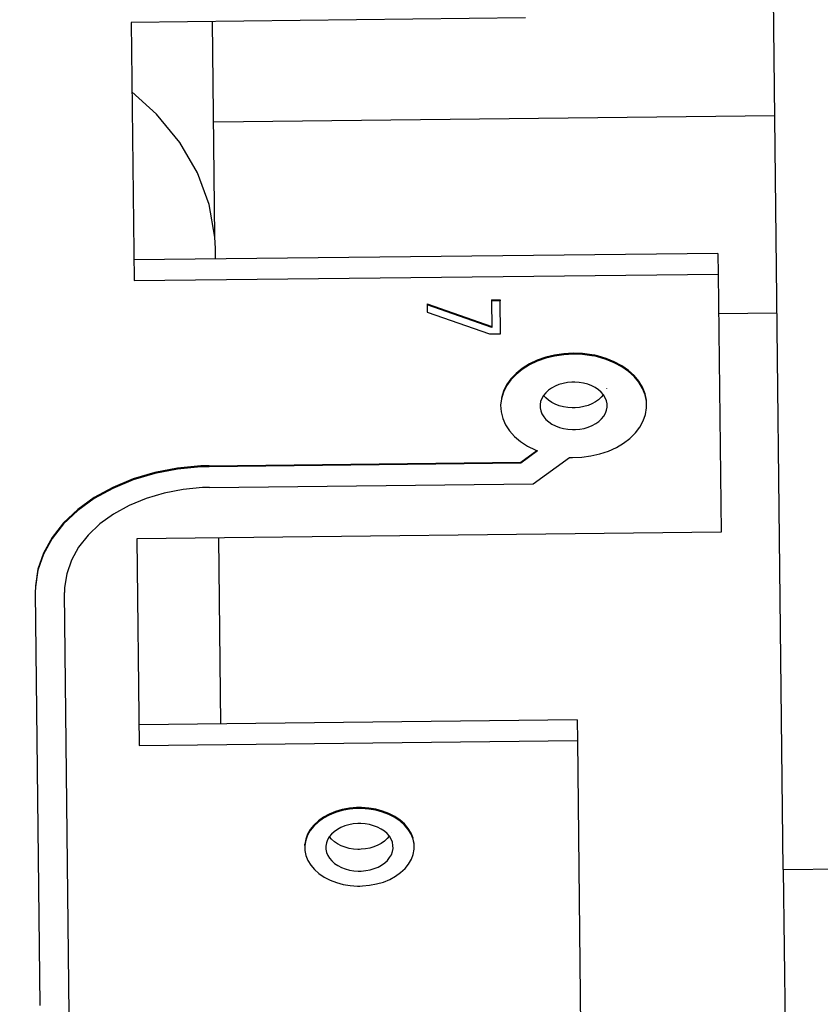
# Model space of a CAD drawing. Extents: x 1439 to 3139, y -512 to 1820.
# Drawn here: x 2175 to 2180, y 558 to 565 of the extents above; entities that cross this region are included whole.
import ezdxf

# ---------------------------------------------------------------- set-up
doc = ezdxf.new("R2010")
doc.units = 0
doc.layers.get('0').update_dxf_attribs({"linetype": 'CONTINUOUS'})

msp = doc.modelspace()

# ---------------------------------------------------------------- linework, layer by layer
at = {"color": 2}
for p, q in [((2179.9451, 558.7611), (2179.8106, 570.7659)), ((2178.1797, 564.5891), (2175.4799, 564.5589)), ((2175.4799, 564.5589), (2175.4997, 562.7912)), ((2176.0537, 563.089), (2176.0372, 564.5651)), ((2179.8873, 563.9191), (2176.0449, 563.876)), ((2179.4978, 562.9774), (2175.4981, 562.9326)), ((2176.058, 562.9389), (2176.0572, 563.0103)), ((2179.4978, 562.9774), (2179.4994, 562.836)), ((2175.4997, 562.7912), (2179.4994, 562.836)), ((2179.4994, 562.836), (2179.5192, 561.0683)), ((2177.9469, 562.6586), (2178.0057, 562.6592)), ((2177.9469, 562.6586), (2177.947, 562.6515)), ((2178.0058, 562.6521), (2177.947, 562.6515)), ((2177.947, 562.6515), (2177.9491, 562.469)), ((2178.0057, 562.6592), (2178.0058, 562.6521)), ((2178.0083, 562.4278), (2178.0058, 562.6521)), ((2177.5059, 562.6327), (2177.506, 562.6256)), ((2177.5059, 562.6327), (2177.949, 562.4761)), ((2177.9491, 562.469), (2177.506, 562.6256)), ((2177.506, 562.6256), (2177.5066, 562.5752)), ((2177.5066, 562.5752), (2177.9333, 562.427)), ((2179.5024, 562.5656), (2179.9024, 562.5701)), ((2177.9333, 562.427), (2178.0083, 562.4278)), ((2178.734, 562.0552), (2178.7336, 562.0527)), ((2178.1472, 561.548), (2178.2569, 561.6274)), ((2178.2632, 561.6248), (2178.1473, 561.5409)), ((2178.2317, 561.4004), (2178.4808, 561.5808)), ((2176.0139, 561.5241), (2178.1472, 561.548)), ((2176.0139, 561.5241), (2176.014, 561.517)), ((2178.1473, 561.5409), (2176.014, 561.517)), ((2178.1472, 561.548), (2178.1473, 561.5409)), ((2176.0155, 561.3756), (2178.2317, 561.4004)), ((2179.5192, 561.0683), (2175.5195, 561.0235)), ((2175.5195, 561.0235), (2175.5353, 559.6094)), ((2176.0937, 559.7571), (2176.0794, 561.0298)), ((2174.8235, 560.6551), (2174.8552, 557.8287)), ((2175.0559, 557.7679), (2175.0235, 560.6573)), ((2178.5335, 559.7844), (2175.5337, 559.7508)), ((2178.5335, 559.7844), (2178.5351, 559.643)), ((2175.5353, 559.6094), (2178.5351, 559.643)), ((2178.5351, 559.643), (2178.5668, 556.8148)), ((2177.2603, 559.0119), (2177.2596, 559.0101)), ((2176.6689, 558.9255), (2176.6688, 558.9326)), ((2177.4171, 558.9409), (2177.4115, 558.9686)), ((2177.4172, 558.9339), (2177.4171, 558.9409)), ((2179.9451, 558.7611), (2188.9445, 558.8619)), ((2179.9451, 558.7611), (2179.9846, 555.2335))]:
    msp.add_line(p, q, dxfattribs=at)
for points in [[(2176.0572, 563.0103), (2176.0537, 563.089), (2176.015, 563.3119), (2175.9344, 563.529), (2175.8134, 563.7362), (2175.6541, 563.9298), (2175.4852, 564.0831)], [(2178.6543, 562.2731), (2178.6343, 562.277), (2178.5709, 562.2851), (2178.5067, 562.2874), (2178.4424, 562.2839), (2178.3792, 562.2745), (2178.3183, 562.2595), (2178.2604, 562.2391), (2178.2067, 562.2136), (2178.158, 562.1834), (2178.1152, 562.1492), (2178.0789, 562.1112), (2178.0498, 562.0705), (2178.0284, 562.0275), (2178.0148, 561.9828), (2178.0095, 561.9374), (2178.0126, 561.8918), (2178.0238, 561.8471), (2178.0432, 561.8036), (2178.0702, 561.7625), (2178.1047, 561.7241), (2178.1457, 561.6893), (2178.1928, 561.6585), (2178.2452, 561.6323), (2178.2632, 561.6248)], [(2178.6543, 562.2802), (2178.6342, 562.284), (2178.5708, 562.2922), (2178.5066, 562.2945), (2178.4424, 562.291), (2178.3791, 562.2816), (2178.3182, 562.2666), (2178.2603, 562.2461), (2178.2067, 562.2207), (2178.1579, 562.1905), (2178.1152, 562.1562), (2178.0788, 562.1183), (2178.0497, 562.0776), (2178.0283, 562.0345), (2178.0147, 561.9898)], [(2178.4808, 561.5808), (2178.5012, 561.5803), (2178.5652, 561.5828), (2178.6284, 561.5912), (2178.6897, 561.6051), (2178.7478, 561.6244), (2178.8021, 561.6489), (2178.8515, 561.6779), (2178.8954, 561.7113), (2178.9328, 561.7482), (2178.9634, 561.7883), (2178.9865, 561.8306), (2179.0017, 561.8748), (2179.0089, 561.92), (2179.0078, 561.9652), (2178.9985, 562.0101), (2178.9812, 562.0536), (2178.9561, 562.0952), (2178.9238, 562.1341), (2178.8845, 562.1698), (2178.8392, 562.2015), (2178.7883, 562.2289), (2178.7329, 562.2515), (2178.6738, 562.2687), (2178.6543, 562.2731)], [(2179.0088, 561.9271), (2179.0077, 561.9723), (2178.9984, 562.0172), (2178.9812, 562.0607), (2178.9561, 562.1023), (2178.9237, 562.1412), (2178.8844, 562.1769), (2178.8391, 562.2086), (2178.7883, 562.236), (2178.7328, 562.2585), (2178.6738, 562.2758), (2178.6543, 562.2802)], [(2178.5076, 562.0965), (2178.4972, 562.0962), (2178.467, 562.0935), (2178.4374, 562.0879), (2178.4091, 562.0797), (2178.3827, 562.0689), (2178.3584, 562.0557), (2178.3368, 562.0404), (2178.3182, 562.0231), (2178.303, 562.0044), (2178.2914, 561.9844), (2178.2836, 561.9635), (2178.2799, 561.9421), (2178.2801, 561.9205), (2178.2844, 561.8992), (2178.2926, 561.8785), (2178.3046, 561.8588), (2178.3202, 561.8404), (2178.3393, 561.8236), (2178.3612, 561.8087), (2178.3857, 561.7961), (2178.4124, 561.7859), (2178.4408, 561.7783), (2178.4706, 561.7734), (2178.5008, 561.7713), (2178.5113, 561.7713)], [(2178.5113, 561.7713), (2178.5217, 561.7716), (2178.5519, 561.7743), (2178.5815, 561.7799), (2178.6098, 561.7881), (2178.6362, 561.7989), (2178.6605, 561.8121), (2178.6821, 561.8274), (2178.7007, 561.8446), (2178.7159, 561.8634), (2178.7275, 561.8834), (2178.7353, 561.9043), (2178.739, 561.9257), (2178.7388, 561.9473), (2178.7345, 561.9686), (2178.7263, 561.9893), (2178.7143, 562.009), (2178.6987, 562.0274), (2178.6797, 562.0442), (2178.6577, 562.059), (2178.6332, 562.0717), (2178.6065, 562.0819), (2178.5781, 562.0895), (2178.5483, 562.0944), (2178.5181, 562.0965), (2178.5076, 562.0965)], [(2178.5096, 561.9198), (2178.4992, 561.9198), (2178.4689, 561.9219), (2178.4392, 561.9268), (2178.4107, 561.9344), (2178.3841, 561.9446), (2178.3595, 561.9572), (2178.3376, 561.972), (2178.3186, 561.9889), (2178.3042, 562.0058)], [(2178.7131, 562.0104), (2178.6991, 561.9931), (2178.6804, 561.9759), (2178.6588, 561.9606), (2178.6346, 561.9474), (2178.6081, 561.9366), (2178.5799, 561.9283), (2178.5503, 561.9228), (2178.5201, 561.92), (2178.5096, 561.9198)], [(2176.014, 561.517), (2175.9576, 561.5154), (2175.7977, 561.5007), (2175.642, 561.4709), (2175.4932, 561.4268), (2175.3539, 561.369), (2175.2267, 561.2985), (2175.1137, 561.2168), (2175.0172, 561.1252), (2174.9388, 561.0253), (2174.8798, 560.9191), (2174.8415, 560.8082), (2174.8244, 560.6949), (2174.8235, 560.6551)], [(2176.0139, 561.5241), (2175.9576, 561.5225), (2175.7976, 561.5077), (2175.6419, 561.478), (2175.4931, 561.4338), (2175.3538, 561.376), (2175.2266, 561.3056), (2175.1137, 561.2239), (2175.0171, 561.1322), (2174.9387, 561.0324), (2174.8798, 560.9262), (2174.8414, 560.8153), (2174.8243, 560.702)], [(2176.0155, 561.3756), (2175.9686, 561.3743), (2175.8355, 561.362), (2175.7057, 561.3372), (2175.5816, 561.3004), (2175.4655, 561.2522), (2175.3594, 561.1935), (2175.2653, 561.1254), (2175.1849, 561.0491), (2175.1195, 560.9658), (2175.0704, 560.8773), (2175.0385, 560.7849), (2175.0243, 560.6905), (2175.0235, 560.6573)], [(2177.0402, 559.1843), (2177.0231, 559.1838), (2176.9738, 559.1794), (2176.9256, 559.1703), (2176.8796, 559.1568), (2176.8364, 559.1392), (2176.7968, 559.1177), (2176.7616, 559.0928), (2176.7313, 559.0647), (2176.7065, 559.0341), (2176.6876, 559.0015), (2176.675, 558.9675), (2176.6688, 558.9326)], [(2177.0402, 559.1772), (2177.0232, 559.1768), (2176.9739, 559.1723), (2176.9257, 559.1632), (2176.8796, 559.1498), (2176.8365, 559.1322), (2176.7969, 559.1107), (2176.7617, 559.0857), (2176.7314, 559.0576), (2176.7066, 559.027), (2176.6877, 558.9944), (2176.675, 558.9604), (2176.6689, 558.9255), (2176.6693, 558.8903), (2176.6762, 558.8555), (2176.6896, 558.8218), (2176.7092, 558.7896), (2176.7347, 558.7596), (2176.7657, 558.7322), (2176.8014, 558.708), (2176.8415, 558.6874), (2176.885, 558.6708), (2176.9314, 558.6584), (2176.9798, 558.6504), (2177.0291, 558.647), (2177.0462, 558.6469)], [(2177.4101, 558.9757), (2177.3967, 559.0094), (2177.3771, 559.0416), (2177.3516, 559.0716), (2177.3206, 559.099), (2177.2849, 559.1232), (2177.2449, 559.1438), (2177.2013, 559.1605), (2177.155, 559.1729), (2177.1066, 559.1809), (2177.0572, 559.1842), (2177.0402, 559.1843)], [(2177.0462, 558.6469), (2177.0632, 558.6474), (2177.1125, 558.6519), (2177.1607, 558.6609), (2177.2068, 558.6744), (2177.2499, 558.692), (2177.2895, 558.7135), (2177.3247, 558.7385), (2177.355, 558.7665), (2177.3798, 558.7971), (2177.3987, 558.8297), (2177.4114, 558.8638), (2177.4175, 558.8987), (2177.4172, 558.9339), (2177.4102, 558.9686), (2177.3968, 559.0024), (2177.3772, 559.0345), (2177.3517, 559.0646), (2177.3207, 559.092), (2177.285, 559.1161), (2177.2449, 559.1367), (2177.2014, 559.1534), (2177.1551, 559.1658), (2177.1066, 559.1738), (2177.0573, 559.1771), (2177.0402, 559.1772)], [(2177.0414, 559.0747), (2177.0309, 559.0744), (2177.0007, 559.0717), (2176.9711, 559.0661), (2176.9429, 559.0579), (2176.9164, 559.0471), (2176.8922, 559.0339), (2176.8706, 559.0186), (2176.8519, 559.0013), (2176.8367, 558.9826), (2176.8252, 558.9626), (2176.8174, 558.9417), (2176.8136, 558.9203), (2176.8138, 558.8987), (2176.8181, 558.8774), (2176.8263, 558.8567), (2176.8384, 558.837), (2176.854, 558.8186), (2176.873, 558.8017), (2176.8949, 558.7869), (2176.9195, 558.7743), (2176.9462, 558.7641), (2176.9746, 558.7565), (2177.0043, 558.7516), (2177.0346, 558.7495), (2177.045, 558.7495)], [(2177.045, 558.7495), (2177.0555, 558.7497), (2177.0857, 558.7525), (2177.1153, 558.758), (2177.1435, 558.7663), (2177.17, 558.7771), (2177.1943, 558.7903), (2177.2158, 558.8056), (2177.2345, 558.8228), (2177.2497, 558.8416), (2177.2613, 558.8616), (2177.269, 558.8824), (2177.2728, 558.9038), (2177.2726, 558.9255), (2177.2683, 558.9468), (2177.2601, 558.9675), (2177.248, 558.9872), (2177.2324, 559.0056), (2177.2134, 559.0224), (2177.1915, 559.0372), (2177.1669, 559.0499), (2177.1403, 559.0601), (2177.1118, 559.0677), (2177.0821, 559.0726), (2177.0518, 559.0747), (2177.0414, 559.0747)], [(2177.0434, 558.8979), (2177.0329, 558.898), (2177.0027, 558.9), (2176.9729, 558.9049), (2176.9445, 558.9126), (2176.9178, 558.9228), (2176.8933, 558.9354), (2176.8713, 558.9502), (2176.8523, 558.9671), (2176.8379, 558.984)], [(2177.2468, 558.9886), (2177.2328, 558.9713), (2177.2142, 558.9541), (2177.1926, 558.9388), (2177.1683, 558.9256), (2177.1419, 558.9148), (2177.1136, 558.9065), (2177.084, 558.901), (2177.0538, 558.8982), (2177.0434, 558.8979)]]:
    msp.add_lwpolyline(points, dxfattribs=at)
for radius, start, end in [(236.5, 200.725551, 339.274449), (237.5, 200.890643, 339.109357)]:
    msp.add_arc((2288.7922, 654.2724), radius, start, end, dxfattribs=at)

doc.saveas('drawing.dxf')
